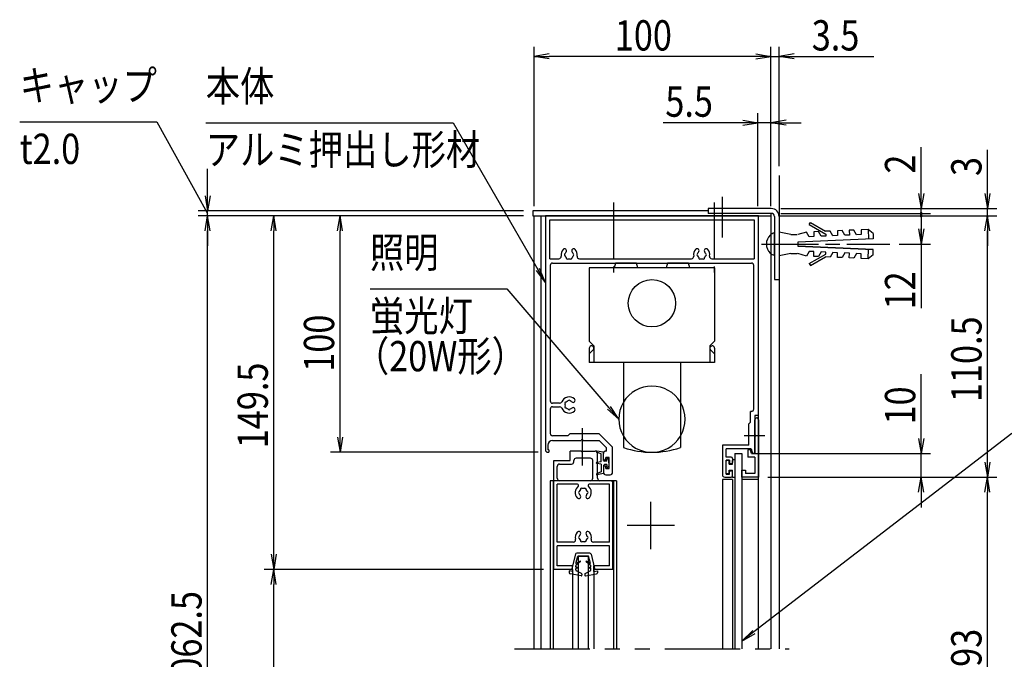
# Model space of a CAD drawing. Extents: x -9897 to 9595, y -5078 to 12605.
# Drawn here: x 1831 to 5991, y -1250 to 1453 of the extents above; entities that cross this region are included whole.
import ezdxf
from ezdxf.enums import TextEntityAlignment as Align

# ---------------------------------------------------------------- set-up
doc = ezdxf.new("R2010")
doc.units = 0
doc.header["$LTSCALE"] = 20
for name, pattern in [('AM_ISO08W050', [18, 12, -1.5, 3, -1.5]), ('DASHED2', [9.525, 6.35, -3.175]), ('PHANTOM2', [31.75, 15.875, -3.175, 3.175, -3.175, 3.175, -3.175])]:
    doc.linetypes.add(name, pattern=pattern)
for name, color, linetype in [('AM_0', 7, 'CONTINUOUS'), ('AM_5', 3, 'CONTINUOUS'), ('AM_6', 2, 'CONTINUOUS'), ('AM_7', 4, 'AM_ISO08W050'), ('CONT_M_4', 4, 'CONTINUOUS'), ('CONT_S_2', 2, 'CONTINUOUS'), ('CONT_S_4', 4, 'CONTINUOUS')]:
    doc.layers.add(name, color=color, linetype=linetype)
doc.styles.get("Standard").update_dxf_attribs({"font": 'romans.shx', "width": 0.83, "bigfont": 'extfont.shx'})

msp = doc.modelspace()

# ---------------------------------------------------------------- linework, layer by layer
at = {"layer": 'AM_0'}
for p, q in [((4739.5, 644.9), (3999.5, 644.9)), ((3999.5, 644.9), (3999.5, 624.9)), ((3999.5, 624.9), (5004.5, 624.9)), ((4004.5, -1205.1), (4004.5, 624.9)), ((4034.5, -1205.1), (4034.5, 624.9)), ((4952.1, 624.9), (4052.1, 624.9)), ((4052.1, 624.9), (4052.1, -365.1)), ((4952.1, -220.1), (4952.1, 624.9)), ((5004.5, 634.9), (5004.5, 624.9)), ((5004.5, 624.9), (5004.5, -1205.1)), ((4070.1, 606.9), (4934.1, 606.9)), ((4070.1, 442.9), (4070.1, 606.9)), ((4934.1, 606.9), (4934.1, 442.9)), ((5166.8, 587.1), (5171.8, 595.8)), ((5166.8, 587.1), (5236.2, 547)), ((5171.8, 595.8), (5235.7, 558.9)), ((5089.5, 544.9), (5039.5, 554.9)), ((5039.5, 554.9), (5039.5, 454.9)), ((5089.5, 544.9), (5115.8, 544.9)), ((5155.8, 555.4), (5118.2, 544.9)), ((5166.6, 535.8), (5155.8, 555.4)), ((5205.7, 557.6), (5185.7, 556.7)), ((5185.7, 556.7), (5186.6, 536.7)), ((5216.6, 538), (5205.7, 557.6)), ((5255.7, 559.7), (5235.7, 558.9)), ((5236.2, 547), (5236.5, 538.9)), ((5266.5, 540.2), (5255.7, 559.7)), ((5286.5, 541.1), (5266.5, 540.2)), ((5305.6, 561.9), (5285.6, 561)), ((5285.6, 561), (5286.5, 541.1)), ((5316.5, 542.4), (5305.6, 561.9)), ((5336.5, 543.2), (5316.5, 542.4)), ((5355.6, 564.1), (5335.6, 563.2)), ((5335.6, 563.2), (5336.5, 543.2)), ((5366.4, 544.6), (5355.6, 564.1)), ((5386.4, 545.4), (5366.4, 544.6)), ((5415.5, 566.7), (5385.5, 565.4)), ((5385.5, 565.4), (5386.4, 545.4)), ((5415.5, 566.7), (5417.3, 526.8)), ((5436.3, 550.1), (5415.5, 566.7)), ((5436.3, 550.1), (5437.2, 527.6)), ((5437.2, 527.6), (5117.8, 513.7)), ((5118.2, 513.7), (5118.2, 496.1)), ((5186.6, 536.7), (5166.6, 535.8)), ((5236.5, 538.9), (5216.6, 538)), ((5089.5, 464.9), (5039.5, 454.9)), ((5089.5, 464.9), (5115.8, 464.9)), ((5117.8, 496.1), (5437.2, 482.2)), ((5437.2, 482.2), (5117.8, 496.1)), ((5155.8, 454.4), (5118.2, 464.9)), ((5166.6, 473.9), (5155.8, 454.4)), ((5186.6, 473.1), (5166.6, 473.9)), ((5166.8, 422.7), (5236.2, 462.8)), ((5185.7, 453.1), (5186.6, 473.1)), ((5216.6, 471.8), (5205.7, 452.2)), ((5236.5, 470.9), (5216.6, 471.8)), ((5236.2, 462.8), (5236.5, 470.9)), ((5266.5, 469.6), (5255.7, 450)), ((5286.5, 468.7), (5266.5, 469.6)), ((5285.6, 448.7), (5286.5, 468.7)), ((5316.5, 467.4), (5305.6, 447.9)), ((5336.5, 466.5), (5316.5, 467.4)), ((5335.6, 446.6), (5336.5, 466.5)), ((5366.4, 465.2), (5355.6, 445.7)), ((5386.4, 464.4), (5366.4, 465.2)), ((5385.5, 444.4), (5386.4, 464.4)), ((5415.5, 443.1), (5417.3, 483)), ((5436.3, 459.7), (5415.5, 443.1)), ((5436.3, 459.7), (5437.2, 482.2)), ((4070.1, 442.9), (4108.7, 442.9)), ((4082.1, 424.9), (4922.1, 424.9)), ((4195.5, 442.9), (4668.7, 442.9)), ((4347.5, 424.9), (4342.1, 404.9)), ((4436.7, 424.9), (4347.5, 424.9)), ((4442.1, 404.9), (4436.7, 424.9)), ((4567.5, 424.9), (4562.1, 404.9)), ((4656.7, 424.9), (4567.5, 424.9)), ((4662.1, 404.9), (4656.7, 424.9)), ((4755.5, 442.9), (4934.1, 442.9)), ((5166.8, 422.7), (5171.8, 414)), ((5171.8, 414), (5235.7, 450.9)), ((5205.7, 452.2), (5185.7, 453.1)), ((5255.7, 450), (5235.7, 450.9)), ((5305.6, 447.9), (5285.6, 448.7)), ((5355.6, 445.7), (5335.6, 446.6)), ((5415.5, 443.1), (5385.5, 444.4)), ((4072.1, 414.9), (4072.1, -157.6)), ((4237.1, 404.9), (4237.1, 94.9)), ((4767.1, 404.9), (4237.1, 404.9)), ((4767.1, 404.9), (4767.1, 94.9)), ((4932.1, -192.1), (4932.1, 414.9)), ((4237.1, 94.9), (4257.1, 74.9)), ((4767.1, 94.9), (4747.1, 74.9)), ((4237.1, 64.9), (4237.1, 4.9)), ((4237.1, 40.7), (4254.2, 57.8)), ((4257.1, 74.9), (4257.1, 4.9)), ((4747.1, 74.9), (4747.1, 4.9)), ((4767.1, 40.7), (4750, 57.8)), ((4767.1, 64.9), (4767.1, 4.9)), ((4767.1, 4.9), (4237.1, 4.9)), ((4382.1, 4.9), (4382.1, -355.1)), ((4622.1, 4.9), (4622.1, -355.1)), ((4072.1, -192.6), (4072.1, -295.1)), ((4111.7, -167.6), (4082.1, -167.6)), ((4082.1, -182.6), (4111.7, -182.6)), ((4919.1, -248.1), (4919.1, -202.1)), ((4922.1, -202.1), (4919.1, -202.1)), ((4919.1, -248.1), (4912.1, -255.1)), ((4937.1, -220.1), (4937.1, -300.5)), ((4952.1, -220.1), (4937.1, -220.1)), ((4937.1, -300.5), (4937.1, -237.6)), ((4952.1, -1205.1), (4952.1, -220.1)), ((4952.1, -237.6), (4952.1, -480.1)), ((4912.1, -345.1), (4912.1, -255.1)), ((4147.1, -305.1), (4082.1, -305.1)), ((4082.1, -325.1), (4202.5, -325.1)), ((4157.1, -295.1), (4147.1, -305.1)), ((4157.1, -295.1), (4277.1, -295.1)), ((4211.7, -325.1), (4278.8, -325.1)), ((4336.1, -354.1), (4277.1, -295.1)), ((4309.1, -355.4), (4278.8, -325.1)), ((4937.1, -309.7), (4937.1, -380.1)), ((4937.1, -380.1), (4937.1, -309.7)), ((4062.1, -345.1), (4062.1, -365.1)), ((4067.1, -365.1), (4062.1, -365.1)), ((4067.1, -365.1), (4067.1, -375.1)), ((4157.1, -410.1), (4157.1, -370.1)), ((4202.5, -370.1), (4157.1, -370.1)), ((4211.7, -370.1), (4262.1, -370.1)), ((4307.1, -370.1), (4309.1, -370.1)), ((4309.1, -355.4), (4309.1, -370.1)), ((4336.1, -460.1), (4336.1, -354.1)), ((4912.1, -345.1), (4800.1, -345.1)), ((4800.1, -345.1), (4800.1, -470.1)), ((4921.7, -360.1), (4815.1, -360.1)), ((4815.1, -396.1), (4815.1, -360.1)), ((4907.1, -365.1), (4907.1, -395.1)), ((4918.1, -365.1), (4907.1, -365.1)), ((4922.1, -380.1), (4918.1, -365.1)), ((4921.7, -360.1), (4927.1, -380.1)), ((4062.1, -375.1), (4067.1, -375.1)), ((4087.1, -870.1), (4087.1, -410.1)), ((4087.1, -410.1), (4157.1, -410.1)), ((4172.1, -415.1), (4172.1, -410.1)), ((4242.1, -400.1), (4182.1, -400.1)), ((4252.1, -485.1), (4252.1, -410.1)), ((4272.1, -485.1), (4272.1, -380.1)), ((4297.1, -402.6), (4297.1, -380.1)), ((4307.1, -407.6), (4307.1, -396.6)), ((4321.1, -396.6), (4307.1, -396.6)), ((4321.1, -443.6), (4321.1, -396.6)), ((4837.1, -396.1), (4815.1, -396.1)), ((4815.1, -468.1), (4815.1, -408.1)), ((4830.1, -408.1), (4815.1, -408.1)), ((4830.1, -408.1), (4830.1, -423.1)), ((4842.1, -401.1), (4842.1, -418.1)), ((4852.1, -380.1), (4882.1, -380.1)), ((4852.1, -380.1), (4852.1, -1205.1)), ((4882.1, -380.1), (4882.1, -1205.1)), ((4937.1, -395.1), (4907.1, -395.1)), ((4937.1, -380.1), (4922.1, -380.1)), ((4937.1, -380.1), (4927.1, -380.1)), ((4937.1, -395.1), (4937.1, -465.1)), ((4102.1, -485.1), (4102.1, -435.1)), ((4112.1, -425.1), (4162.1, -425.1)), ((4297.1, -437.6), (4297.1, -460.1)), ((4307.1, -443.6), (4307.1, -432.6)), ((4307.1, -443.6), (4321.1, -443.6)), ((4830.1, -423.1), (4837.1, -423.1)), ((4830.1, -468.1), (4830.1, -453.1)), ((4830.1, -453.1), (4837.1, -453.1)), ((4882.1, -480.1), (4882.1, -450.1)), ((4882.1, -450.1), (4897.1, -450.1)), ((4897.1, -450.1), (4897.1, -465.1)), ((4072.1, -495.1), (4072.1, -1205.1)), ((4087.1, -495.1), (4072.1, -495.1)), ((4084.1, -495.1), (4084.1, -1205.1)), ((4242.1, -495.1), (4112.1, -495.1)), ((4327.1, -495.1), (4282.1, -495.1)), ((4307.1, -470.1), (4326.1, -470.1)), ((4352.1, -495.1), (4327.1, -495.1)), ((4340.1, -495.1), (4340.1, -1205.1)), ((4352.1, -495.1), (4352.1, -1205.1)), ((4800.1, -490.1), (4800.1, -1205.1)), ((4842.1, -490.1), (4800.1, -490.1)), ((4810.1, -480.1), (4837.1, -480.1)), ((4815.1, -468.1), (4830.1, -468.1)), ((4842.1, -475.1), (4842.1, -458.1)), ((4842.1, -490.1), (4842.1, -1205.1)), ((4952.1, -480.1), (4882.1, -480.1)), ((4952.1, -490.1), (4882.1, -490.1)), ((4937.1, -465.1), (4897.1, -465.1)), ((4187.2, -510.1), (4102.1, -510.1)), ((4102.1, -755.1), (4102.1, -510.1)), ((4322.1, -510.1), (4237, -510.1)), ((4322.1, -755.1), (4322.1, -510.1)), ((4337.1, -870.1), (4337.1, -505.1)), ((4169.3, -755.1), (4102.1, -755.1)), ((4102.1, -855.1), (4102.1, -770.1)), ((4322.1, -770.1), (4102.1, -770.1)), ((4322.1, -755.1), (4255, -755.1)), ((4322.1, -855.1), (4322.1, -770.1)), ((4192.1, -1205.1), (4192.1, -815.1)), ((4232.1, -815.1), (4192.1, -815.1)), ((4232.1, -815.1), (4232.1, -1205.1)), ((4167.1, -870.1), (4084.1, -870.1)), ((4167.1, -870.1), (4087.1, -870.1)), ((4167.1, -855.1), (4102.1, -855.1)), ((4167.1, -870.1), (4167.1, -855.1)), ((4167.1, -870.1), (4167.1, -1205.1)), ((4257.1, -870.1), (4257.1, -855.1)), ((4322.1, -855.1), (4257.1, -855.1)), ((4340.1, -870.1), (4257.1, -870.1)), ((4257.1, -870.1), (4257.1, -1205.1)), ((4337.1, -870.1), (4257.1, -870.1))]:
    msp.add_line(p, q, dxfattribs=at)
at = {"layer": 'AM_0', "linetype": 'CONTINUOUS'}
for p, q in [((4302.1, -407.6), (4307.1, -407.6)), ((4302.1, -432.6), (4307.1, -432.6))]:
    msp.add_line(p, q, dxfattribs=at)
at = {"layer": 'AM_0', "linetype": 'DASHED2'}
msp.add_line((4327.1, -495.1), (4087.1, -495.1), dxfattribs=at)
at = {"layer": 'AM_0', "linetype": 'PHANTOM2'}
msp.add_line((3922.1, -1205.1), (5082.1, -1205.1), dxfattribs=at)
at = {"layer": 'AM_0'}
msp.add_circle((4502.1, 254.9), 100, dxfattribs=at)
for centre, radius, start, end in [((4152.1, 459.9), 34, 138.6864, 189.1541), ((4132.8, 476.9), 8.25, 318.6864, 138.6864), ((4137.1, 459.9), 5, 112.0243, 247.9757), ((4152.1, 459.9), 17.5, 138.6864, 164.6411), ((4171.4, 476.9), 8.25, 41.3136, 221.3136), ((4152.1, 459.9), 17.5, 15.3589, 41.3136), ((4167.1, 459.9), 5, 292.0243, 67.9757), ((4152.1, 459.9), 34, 350.8459, 41.3136), ((4712.1, 459.9), 34, 138.6864, 189.1541), ((4692.8, 476.9), 8.25, 318.6864, 138.6864), ((4697.1, 459.9), 5, 112.0243, 247.9757), ((4712.1, 459.9), 17.5, 138.6864, 164.6411), ((4731.4, 476.9), 8.25, 41.3136, 221.3136), ((4712.1, 459.9), 17.5, 15.3589, 41.3136), ((4727.1, 459.9), 5, 292.0243, 67.9757), ((4712.1, 459.9), 34, 350.8459, 41.3136), ((4082.1, 414.9), 10, 90, 180), ((4108.7, 452.9), 10, 270, 9.1541), ((4152.1, 459.9), 17.5, 195.3589, 224.6411), ((4144.6, 446.9), 5, 172.0243, 307.9757), ((4152.1, 459.9), 17.5, 255.3589, 284.6411), ((4159.6, 446.9), 5, 232.0243, 7.9757), ((4152.1, 459.9), 17.5, 315.3589, 344.6411), ((4195.5, 452.9), 10, 170.8459, 270), ((4668.7, 452.9), 10, 270, 9.1541), ((4712.1, 459.9), 17.5, 195.3589, 224.6411), ((4704.6, 446.9), 5, 172.0243, 307.9757), ((4712.1, 459.9), 17.5, 255.3589, 284.6411), ((4719.6, 446.9), 5, 232.0243, 7.9757), ((4712.1, 459.9), 17.5, 315.3589, 344.6411), ((4755.5, 452.9), 10, 170.8459, 270), ((4922.1, 414.9), 10, 0, 90), ((4247.1, 64.9), 10, 315, 180), ((4757.1, 64.9), 10, 360, 225), ((4502.1, -235.1), 140, 31.0027, 148.9972), ((4082.1, -157.6), 10, 180, 270), ((4111.7, -157.6), 10, 270, 336.5638), ((4152.1, -175.1), 34, 48.6864, 156.5638), ((4139.1, -167.6), 5, 82.0243, 217.9757), ((4152.1, -175.1), 17.5, 105.3589, 134.6411), ((4152.1, -160.1), 5, 22.0243, 157.9757), ((4152.1, -175.1), 17.5, 48.6864, 74.6411), ((4169.1, -155.8), 8.25, 228.6864, 48.6864), ((4502.1, -235.1), 140, 148.9972, 211.0028), ((4502.1, -235.1), 140, 328.9973, 31.0027), ((4082.1, -192.6), 10, 90, 180), ((4111.7, -192.6), 10, 23.4362, 90), ((4152.1, -175.1), 34, 203.4362, 311.3136), ((4139.1, -182.6), 5, 142.0243, 277.9757), ((4152.1, -175.1), 17.5, 165.3589, 194.6411), ((4152.1, -175.1), 17.5, 225.3589, 254.6411), ((4152.1, -190.1), 5, 202.0243, 337.9757), ((4152.1, -175.1), 17.5, 285.3589, 311.3136), ((4169.1, -194.5), 8.25, 311.3136, 131.3136), ((4922.1, -192.1), 10, 270, 0), ((4944.6, -237.6), 7.5, 0, 180), ((4082.1, -345.1), 20, 90, 180), ((4082.1, -295.1), 10, 180, 270), ((4207.1, -327.1), 5, 23.5782, 156.4218), ((4502.1, -235.1), 140, 211.0028, 328.9973), ((4939.1, -305.1), 5, 113.5782, 246.4218), ((4935.1, -305.1), 5, 293.5782, 66.4218), ((4062.1, -365.1), 10, 180, 270), ((4207.1, -368.1), 5, 203.5782, 336.4218), ((4262.1, -380.1), 10, 0, 90), ((4307.1, -380.1), 10, 90, 180), ((4502.1, -5.1), 370, 251.0754, 288.9247), ((4162.1, -415.1), 10, 270, 0), ((4182.1, -410.1), 10, 90, 180), ((4242.1, -410.1), 10, 0, 90), ((4837.1, -401.1), 5, 0, 90), ((4112.1, -435.1), 10, 90, 180), ((4837.1, -418.1), 5, 270, 0), ((4837.1, -458.1), 5, 0, 90), ((4112.1, -485.1), 10, 180, 270), ((4242.1, -485.1), 10, 270, 0), ((4282.1, -485.1), 10, 180, 270), ((4307.1, -460.1), 10, 180, 270), ((4326.1, -460.1), 10, 270, 0), ((4327.1, -505.1), 10, 0, 90), ((4810.1, -470.1), 10, 180, 270), ((4837.1, -475.1), 5, 270, 0), ((4212.1, -545.1), 34, 129.7151, 221.3136), ((4187.2, -515.1), 5, 309.7151, 90), ((4197.1, -545.1), 5, 112.0243, 247.9757), ((4212.1, -545.1), 17.5, 135.3589, 164.6411), ((4204.6, -532.1), 5, 52.0243, 187.9757), ((4212.1, -545.1), 17.5, 75.3589, 104.6411), ((4219.6, -532.1), 5, 352.0243, 127.9757), ((4212.1, -545.1), 17.5, 15.3589, 44.6411), ((4227.1, -545.1), 5, 292.0243, 67.9757), ((4237, -515.1), 5, 90, 230.2849), ((4212.1, -545.1), 34, 318.6864, 50.2849), ((4192.8, -562.1), 8.25, 221.3136, 41.3136), ((4212.1, -545.1), 17.5, 195.3589, 221.3136), ((4231.4, -562.1), 8.25, 138.6864, 318.6864), ((4212.1, -545.1), 17.5, 318.6864, 344.6411), ((4169.3, -745.1), 10, 270, 13.1366), ((4212.1, -735.1), 34, 138.6864, 193.1366), ((4192.8, -718.1), 8.25, 318.6864, 138.6864), ((4197.1, -735.1), 5, 112.0243, 247.9757), ((4212.1, -735.1), 17.5, 138.6864, 164.6411), ((4212.1, -735.1), 17.5, 195.3589, 224.6411), ((4204.6, -748.1), 5, 172.0243, 307.9757), ((4219.6, -748.1), 5, 232.0243, 7.9757), ((4231.4, -718.1), 8.25, 41.3136, 221.3136), ((4212.1, -735.1), 17.5, 315.3589, 344.6411), ((4212.1, -735.1), 17.5, 15.3589, 41.3136), ((4227.1, -735.1), 5, 292.0243, 67.9757), ((4212.1, -735.1), 34, 346.8634, 41.3136), ((4255, -745.1), 10, 166.8634, 270), ((4212.1, -735.1), 17.5, 255.3589, 284.6411)]:
    msp.add_arc(centre, radius, start, end, dxfattribs=at)
at = {"layer": 'AM_0', "linetype": 'CONTINUOUS'}
for centre, start, end in [((4302.1, -402.6), 180, 270), ((4302.1, -437.6), 90, 180)]:
    msp.add_arc(centre, 5, start, end, dxfattribs=at)
at = {"layer": 'AM_5'}
for p, q in [((4004.5, 664.9), (4004.5, 1338.2)), ((5004.5, 664.9), (5004.5, 1338.2)), ((5004.5, 664.9), (5004.5, 1338.2)), ((5039.5, 834.9), (5039.5, 1338.2)), ((4068.5, 1308.9), (4004.5, 1298.2)), ((4068.5, 1287.6), (4004.5, 1298.2)), ((4004.5, 1298.2), (4068.5, 1298.2)), ((4940.5, 1298.2), (4068.5, 1298.2)), ((4940.5, 1298.2), (4876.5, 1298.2)), ((4940.5, 1308.9), (5004.5, 1298.2)), ((4940.5, 1308.9), (5004.5, 1298.2)), ((4940.5, 1287.6), (5004.5, 1298.2)), ((5004.5, 1298.2), (4940.5, 1298.2)), ((4940.5, 1287.6), (5004.5, 1298.2)), ((5004.5, 1298.2), (4940.5, 1298.2)), ((5004.5, 1298.2), (5039.5, 1298.2)), ((5103.5, 1308.9), (5039.5, 1298.2)), ((5103.5, 1287.6), (5039.5, 1298.2)), ((5039.5, 1298.2), (5103.5, 1298.2)), ((5103.5, 1298.2), (5440.1, 1298.2)), ((4949.5, 664.9), (4949.5, 1058.2)), ((5004.5, 664.9), (5004.5, 1058.2)), ((1830.9, 1021.6), (2410.9, 1021.6)), ((2410.9, 1021.6), (2593.6, 690.9)), ((2617.1, 1018.2), (3661.8, 1018.2)), ((3661.8, 1018.2), (4020.1, 397.4)), ((4885.5, 1018.2), (4548.9, 1018.2)), ((4885.5, 1028.9), (4949.5, 1018.2)), ((4885.5, 1007.6), (4949.5, 1018.2)), ((4949.5, 1018.2), (4885.5, 1018.2)), ((5004.5, 1018.2), (4949.5, 1018.2)), ((5068.5, 1028.9), (5004.5, 1018.2)), ((5068.5, 1007.6), (5004.5, 1018.2)), ((5004.5, 1018.2), (5068.5, 1018.2)), ((5068.5, 1018.2), (5132.5, 1018.2)), ((5639.5, 718.9), (5639.5, 914.1)), ((5919.5, 718.9), (5919.5, 903.7)), ((2624.5, 708.9), (2624.5, 822.9)), ((2613.9, 708.9), (2624.5, 644.9)), ((2635.2, 708.9), (2624.5, 644.9)), ((2624.5, 644.9), (2624.5, 708.9)), ((5628.9, 718.9), (5639.5, 654.9)), ((5650.2, 718.9), (5639.5, 654.9)), ((5639.5, 654.9), (5639.5, 718.9)), ((5908.9, 718.9), (5919.5, 654.9)), ((5930.2, 718.9), (5919.5, 654.9)), ((5919.5, 654.9), (5919.5, 718.9)), ((2593.6, 690.9), (2624.5, 634.9)), ((3959.5, 644.9), (2584.5, 644.9)), ((3959.5, 624.9), (2584.5, 624.9)), ((3959.5, 624.9), (2584.5, 624.9)), ((2613.9, 560.9), (2624.5, 624.9)), ((2613.9, 560.9), (2624.5, 624.9)), ((2624.5, 624.9), (2624.5, 644.9)), ((2635.2, 560.9), (2624.5, 624.9)), ((2624.5, 624.9), (2624.5, 560.9)), ((2635.2, 560.9), (2624.5, 624.9)), ((2624.5, 624.9), (2624.5, 560.9)), ((3959.5, 624.9), (2864.5, 624.9)), ((2893.9, 560.9), (2904.5, 624.9)), ((2915.2, 560.9), (2904.5, 624.9)), ((2904.5, 624.9), (2904.5, 560.9)), ((3959.5, 624.9), (3144.5, 624.9)), ((3173.9, 560.9), (3184.5, 624.9)), ((3195.2, 560.9), (3184.5, 624.9)), ((3184.5, 624.9), (3184.5, 560.9)), ((5044.5, 624.9), (5679.5, 624.9)), ((5044.5, 624.9), (5959.5, 624.9)), ((5044.5, 624.9), (5959.5, 624.9)), ((5046.5, 654.9), (5679.5, 654.9)), ((5046.5, 654.9), (5959.5, 654.9)), ((5046.5, 634.9), (5679.5, 634.9)), ((5639.5, 634.9), (5639.5, 654.9)), ((5639.5, 634.9), (5639.5, 506.9)), ((5639.5, 624.9), (5639.5, 568.9)), ((5908.9, 560.9), (5919.5, 624.9)), ((5908.9, 560.9), (5919.5, 624.9)), ((5919.5, 624.9), (5919.5, 654.9)), ((5930.2, 560.9), (5919.5, 624.9)), ((5919.5, 624.9), (5919.5, 560.9)), ((5930.2, 560.9), (5919.5, 624.9)), ((5919.5, 624.9), (5919.5, 560.9)), ((2624.5, 560.9), (2624.5, 496.9)), ((2624.5, -2936.1), (2624.5, 560.9)), ((2904.5, -806.1), (2904.5, 560.9)), ((3184.5, -311.1), (3184.5, 560.9)), ((5628.9, 568.9), (5639.5, 504.9)), ((5650.2, 568.9), (5639.5, 504.9)), ((5639.5, 504.9), (5639.5, 568.9)), ((5919.5, 560.9), (5919.5, 496.9)), ((5919.5, -416.1), (5919.5, 560.9)), ((5546.6, 504.9), (5679.5, 504.9)), ((5639.5, 504.9), (5639.5, 234.1)), ((4012.8, 393.1), (4052.1, 341.9)), ((4020.1, 397.4), (4052.1, 341.9)), ((4052.1, 341.9), (4027.4, 401.6)), ((3312.3, 315.3), (3888.4, 315.3)), ((3888.4, 315.3), (4320.4, -186.6)), ((5639.5, -316.1), (5639.5, -45.3)), ((4314, -192.1), (4362.1, -235.1)), ((4320.4, -186.6), (4362.1, -235.1)), ((4362.1, -235.1), (4326.7, -181.1)), ((3173.9, -311.1), (3184.5, -375.1)), ((3195.2, -311.1), (3184.5, -375.1)), ((3184.5, -375.1), (3184.5, -311.1)), ((6022.1, -295.1), (4932.8, -1134.4)), ((5628.9, -316.1), (5639.5, -380.1)), ((5650.2, -316.1), (5639.5, -380.1)), ((5639.5, -380.1), (5639.5, -316.1)), ((4022.1, -375.1), (3144.5, -375.1)), ((4922.1, -380.1), (5679.5, -380.1)), ((5639.5, -480.1), (5639.5, -380.1)), ((5908.9, -416.1), (5919.5, -480.1)), ((5930.2, -416.1), (5919.5, -480.1)), ((5919.5, -480.1), (5919.5, -416.1)), ((4992.1, -480.1), (5959.5, -480.1)), ((4992.1, -480.1), (5959.5, -480.1)), ((4992.1, -480.1), (5679.5, -480.1)), ((5628.9, -544.1), (5639.5, -480.1)), ((5650.2, -544.1), (5639.5, -480.1)), ((5639.5, -480.1), (5639.5, -544.1)), ((5908.9, -544.1), (5919.5, -480.1)), ((5930.2, -544.1), (5919.5, -480.1)), ((5919.5, -480.1), (5919.5, -544.1)), ((5639.5, -544.1), (5639.5, -608.1)), ((5919.5, -2346.1), (5919.5, -544.1)), ((2893.9, -806.1), (2904.5, -870.1)), ((2915.2, -806.1), (2904.5, -870.1)), ((2904.5, -870.1), (2904.5, -806.1)), ((4044.1, -870.1), (2864.5, -870.1)), ((4044.1, -870.1), (2864.5, -870.1)), ((2893.9, -934.1), (2904.5, -870.1)), ((2915.2, -934.1), (2904.5, -870.1)), ((2904.5, -870.1), (2904.5, -934.1)), ((2904.5, -2256.1), (2904.5, -934.1)), ((4927.7, -1127.8), (4882.1, -1173.5)), ((4932.8, -1134.4), (4882.1, -1173.5)), ((4882.1, -1173.5), (4937.9, -1141.1))]:
    msp.add_line(p, q, dxfattribs=at)
for centre, start, end in [((5639.5, 634.9), 90, 270), ((5639.5, 624.9), 90, 270), ((5639.5, 634.9), 270, 90), ((5639.5, 624.9), 270, 90)]:
    msp.add_arc(centre, 4, start, end, dxfattribs=at)
at = {"layer": 'AM_7'}
for p, q in [((4339.5, 680.9), (4339.5, 384.9)), ((4764.5, 680.9), (4764.5, 384.9)), ((4799.5, 705.4), (4799.5, 532.9)), ((4965.5, 504.9), (5506.6, 504.9)), ((4207.1, -273.1), (4207.1, -431.1)), ((4979.5, -305.1), (4892.1, -305.1)), ((4497.1, -785.1), (4497.1, -585.1)), ((4597.1, -685.1), (4397.1, -685.1))]:
    msp.add_line(p, q, dxfattribs=at)
at = {"layer": 'CONT_M_4'}
for p, q in [((5006.5, 654.9), (4739.5, 654.9)), ((4739.5, 654.9), (4739.5, 634.9)), ((5006.5, 634.9), (4739.5, 634.9)), ((5019.5, 621.9), (5019.5, 354.9)), ((5039.5, 621.9), (5039.5, 354.9)), ((5019.5, 354.9), (5039.5, 354.9))]:
    msp.add_line(p, q, dxfattribs=at)
for radius in [33, 13]:
    msp.add_arc((5006.5, 621.9), radius, 0, 90, dxfattribs=at)
at = {"layer": 'CONT_S_2'}
msp.add_line((5039.5, 794.9), (5039.5, -1205.1), dxfattribs=at)
at = {"layer": 'CONT_S_4'}
for p, q in [((5019.5, 458), (5019.5, 551.7)), ((4287.1, -382.1), (4268.3, -373.9)), ((4297.1, -375.1), (4269.5, -370.1)), ((4287.1, -415.1), (4268.8, -418.1)), ((4287.1, -415.1), (4287.1, -382.1)), ((4297.1, -409.6), (4297.1, -375.1)), ((4297.1, -409.6), (4301.1, -413.1)), ((4312.1, -413.1), (4301.1, -413.1)), ((4316.1, -401.1), (4312.1, -401.1)), ((4312.1, -413.1), (4312.1, -401.1)), ((4320.1, -407.1), (4316.1, -401.1)), ((4320.1, -420.1), (4320.1, -407.1)), ((4816.1, -464.1), (4816.1, -412.1)), ((4826.1, -410.1), (4818.1, -410.1)), ((4828.1, -425.1), (4828.1, -412.1)), ((4842.1, -425.1), (4842.1, -409.1)), ((4852.1, -407.1), (4844.1, -407.1)), ((4287.1, -425.1), (4268.8, -422.1)), ((4287.1, -425.1), (4287.1, -458.1)), ((4297.1, -430.6), (4301.1, -427.1)), ((4297.1, -430.6), (4297.1, -465.1)), ((4312.1, -427.1), (4301.1, -427.1)), ((4312.1, -427.1), (4312.1, -439.1)), ((4316.1, -439.1), (4312.1, -439.1)), ((4320.1, -433.1), (4316.1, -439.1)), ((4320.1, -420.1), (4320.1, -433.1)), ((4828.1, -425.1), (4842.1, -425.1)), ((4828.1, -451.1), (4842.1, -451.1)), ((4828.1, -464.1), (4828.1, -451.1)), ((4842.1, -478.1), (4842.1, -451.1)), ((4287.1, -458.1), (4268.3, -466.3)), ((4297.1, -465.1), (4269.5, -470.1)), ((4826.1, -466.1), (4818.1, -466.1)), ((4844.1, -480.1), (4852.1, -480.1)), ((4179.5, -805.9), (4164.1, -866.1)), ((4181.1, -845.4), (4189.6, -814.1)), ((4239.9, -802.1), (4184.3, -802.1)), ((4234.6, -814.1), (4189.6, -814.1)), ((4243.1, -845.4), (4234.6, -814.1)), ((4244.7, -805.9), (4260.1, -866.1)), ((4167.1, -866.1), (4164.1, -866.1)), ((4167.1, -879.1), (4167.1, -866.1)), ((4200.4, -837.1), (4180.1, -854.1)), ((4180.1, -860.1), (4180.1, -854.1)), ((4184.6, -861.2), (4180.1, -860.1)), ((4184.6, -865.1), (4180.1, -866.1)), ((4180.1, -872), (4180.1, -866.1)), ((4198.7, -834.7), (4181.1, -845.4)), ((4223.8, -837.1), (4244.1, -854.1)), ((4225.6, -834.7), (4243.1, -845.4)), ((4239.6, -861.2), (4244.1, -860.1)), ((4239.6, -865.1), (4244.1, -866.1)), ((4244.1, -860.1), (4244.1, -854.1)), ((4244.1, -872), (4244.1, -866.1)), ((4257.1, -879.1), (4257.1, -866.1)), ((4257.1, -866.1), (4260.1, -866.1)), ((4152.1, -876.1), (4152.1, -883.9)), ((4167.1, -879.1), (4152.1, -876.1)), ((4202.6, -897.1), (4156.2, -888.8)), ((4204.4, -887.3), (4182.9, -876.5)), ((4206.1, -890), (4206.1, -894.1)), ((4218.1, -890), (4218.1, -894.1)), ((4219.8, -887.3), (4241.3, -876.5)), ((4221.6, -897.1), (4268, -888.8)), ((4257.1, -879.1), (4272.1, -876.1)), ((4272.1, -876.1), (4272.1, -883.9))]:
    msp.add_line(p, q, dxfattribs=at)
for centre, radius, start, end in [((5039.5, 504.9), 54, 134.9006, 225.0994), ((5022.6, 521.9), 30, 95.8523, 134.9006), ((5022.6, 487.9), 30, 225.0994, 264.1477), ((4269.1, -372.1), 2, 79.8118, 246.5192), ((4818.1, -412.1), 2, 90, 180), ((4826.1, -412.1), 2, 0, 90), ((4844.1, -409.1), 2, 90, 180), ((4269.1, -420.1), 2, 99.3784, 260.6216), ((4269.1, -468.1), 2, 113.4807, 280.1882), ((4818.1, -464.1), 2, 180, 270), ((4826.1, -464.1), 2, 270, 0), ((4844.1, -478.1), 2, 180, 270), ((4184.3, -807.1), 5, 90, 165.6928), ((4239.9, -807.1), 5, 14.3072, 90), ((4185.1, -872), 5, 180, 243.4349), ((4184.1, -863.1), 2, 283.2917, 76.7083), ((4199.4, -835.9), 1.5, 310, 121.5814), ((4224.8, -835.9), 1.5, 58.4186, 230), ((4240.1, -863.1), 2, 103.2917, 256.7083), ((4239.1, -872), 5, 296.5651, 0), ((4157.1, -883.9), 5, 180, 259.941), ((4203.1, -894.1), 3, 259.941, 0), ((4203.1, -890), 3, 0, 63.4349), ((4221.1, -890), 3, 116.5651, 180), ((4221.1, -894.1), 3, 180, 280.059), ((4267.1, -883.9), 5, 280.059, 0)]:
    msp.add_arc(centre, radius, start, end, dxfattribs=at)

# ---------------------------------------------------------------- texts
at = {"layer": 'AM_5', "width": 0.83}
for s, p in [('100', (4345.2, 1323.2)), ('3.5', (5177.3, 1323.2)), ('5.5', (4558.7, 1043.2))]:
    msp.add_text(s, height=128, dxfattribs=at).set_placement(p)
for s, p in [('2', (5614.5, 803.1)), ('3', (5894.5, 792.7)), ('12', (5614.5, 228.7)), ('100', (3159.5, -34.5)), ('110.5', (5894.5, -162.9)), ('149.5', (2879.5, -357.9)), ('10', (5614.5, -257.5)), ('H=1062.5', (2599.5, -1589.8)), ('有効H=893', (5894.5, -1838.2))]:
    msp.add_text(s, height=128, rotation=90, dxfattribs=at).set_placement(p)
at = {"layer": 'AM_6', "width": 0.83}
for s, p in [('キャップ', (1830.9, 1071.6)), ('本体', (2617.1, 1068.2)), ('照明', (3310.7, 365.3))]:
    msp.add_text(s, height=128, dxfattribs=at).set_placement(p, align=Align.BOTTOM_LEFT)
for s, p in [('t2.0', (1830.9, 971.6)), ('アルミ押出し形材', (2617.1, 968.2)), ('蛍光灯', (3310.7, 265.3)), ('（20W形）', (3247, 95.3))]:
    msp.add_text(s, height=128, dxfattribs=at).set_placement(p, align=Align.TOP_LEFT)

doc.saveas('drawing.dxf')
